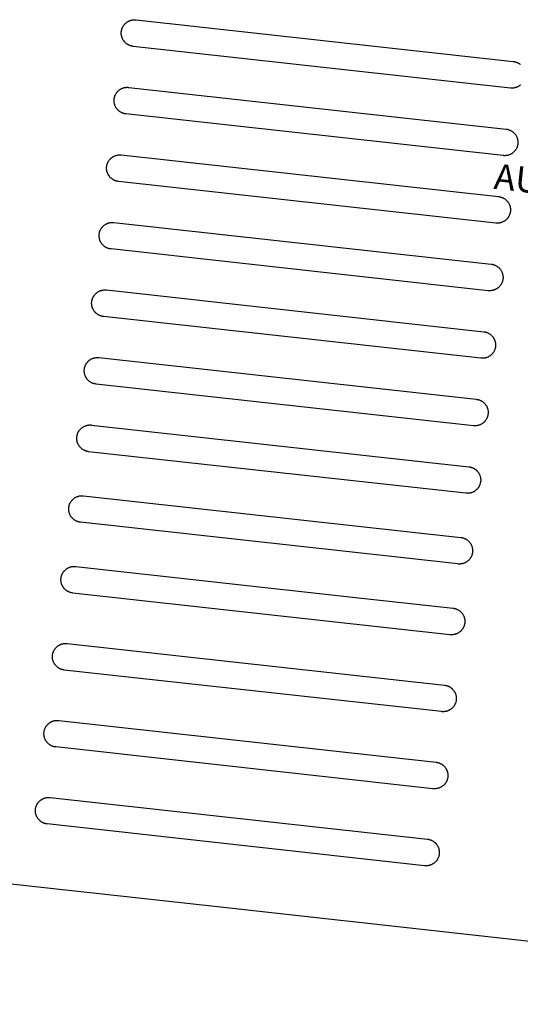
# Model space of a CAD drawing. Extents: x 267464 to 314289, y 6319626 to 6346381.
# Drawn here: x 272911 to 272950, y 6339391 to 6339468 of the extents above; entities that cross this region are included whole.
import ezdxf
from ezdxf.enums import TextEntityAlignment as Align

# ---------------------------------------------------------------- set-up
doc = ezdxf.new("R2010")
doc.units = 0
doc.header["$MEASUREMENT"] = 0
for name, color, linetype in [('DMAPAS_SOLERA_ABIERTA', 250, 'CONTINUOUS'), ('DMAPAS_SOLERA_CERRADA', 250, 'CONTINUOUS'), ('DMPS_SEGMENTO @ 1', 250, 'CONTINUOUS')]:
    doc.layers.add(name, color=color, linetype=linetype)
doc.styles.add('Annotative', font='txt')

msp = doc.modelspace()

# ---------------------------------------------------------------- linework, layer by layer
at = {"layer": 'DMAPAS_SOLERA_ABIERTA'}
msp.add_lwpolyline([(272856.91, 6339406.9), (272866.79, 6339405.28), (272876.71, 6339403.98), (272886.65, 6339402.87), (272906.53, 6339400.68), (272926.41, 6339398.48), (272946.29, 6339396.29), (272966.17, 6339394.09), (272976.1, 6339392.99), (272986.05, 6339391.99), (272996.04, 6339391.28), (273006.05, 6339390.88), (273016.1, 6339390.79), (273026.19, 6339391.01), (273036.31, 6339391.55), (273046.47, 6339392.41), (273056.66, 6339393.59), (273066.89, 6339395.11)], dxfattribs=at)
at = {"layer": 'DMAPAS_SOLERA_CERRADA'}
msp.add_lwpolyline([(272950.27, 6339463.17), (272950.24, 6339463.14), (272950.21, 6339463.12), (272950.18, 6339463.1), (272950.15, 6339463.08), (272950.11, 6339463.06), (272950.08, 6339463.04), (272950.05, 6339463.03), (272950.02, 6339463.01), (272949.98, 6339463), (272949.95, 6339462.98), (272949.91, 6339462.97), (272949.88, 6339462.96), (272949.84, 6339462.95), (272949.81, 6339462.94), (272949.77, 6339462.94), (272949.74, 6339462.93), (272949.7, 6339462.93), (272949.66, 6339462.93), (272949.63, 6339462.92), (272949.59, 6339462.92), (272949.55, 6339462.92), (272949.52, 6339462.93), (272949.48, 6339462.93), (272919.76, 6339466.21), (272919.72, 6339466.22), (272919.69, 6339466.22), (272919.65, 6339466.23), (272919.62, 6339466.24), (272919.58, 6339466.25), (272919.55, 6339466.26), (272919.51, 6339466.27), (272919.48, 6339466.28), (272919.44, 6339466.3), (272919.41, 6339466.32), (272919.38, 6339466.33), (272919.35, 6339466.35), (272919.31, 6339466.37), (272919.28, 6339466.39), (272919.25, 6339466.41), (272919.22, 6339466.43), (272919.2, 6339466.46), (272919.17, 6339466.48), (272919.14, 6339466.5), (272919.12, 6339466.53), (272919.09, 6339466.56), (272919.07, 6339466.59), (272919.04, 6339466.61), (272919.02, 6339466.64), (272919, 6339466.67), (272918.98, 6339466.7), (272918.96, 6339466.74), (272918.95, 6339466.77), (272918.93, 6339466.8), (272918.91, 6339466.83), (272918.9, 6339466.87), (272918.89, 6339466.9), (272918.88, 6339466.94), (272918.86, 6339466.97), (272918.86, 6339467.01), (272918.85, 6339467.04), (272918.84, 6339467.08), (272918.84, 6339467.12), (272918.83, 6339467.15), (272918.83, 6339467.19), (272918.83, 6339467.23), (272918.83, 6339467.26), (272918.83, 6339467.3), (272918.83, 6339467.34), (272918.83, 6339467.37), (272918.84, 6339467.41), (272918.84, 6339467.44), (272918.85, 6339467.48), (272918.86, 6339467.52), (272918.87, 6339467.55), (272918.88, 6339467.59), (272918.89, 6339467.62), (272918.9, 6339467.65), (272918.92, 6339467.69), (272918.93, 6339467.72), (272918.95, 6339467.75), (272918.97, 6339467.79), (272918.99, 6339467.82), (272919.01, 6339467.85), (272919.03, 6339467.88), (272919.05, 6339467.91), (272919.07, 6339467.94), (272919.1, 6339467.96), (272919.12, 6339467.99), (272919.15, 6339468.02), (272919.18, 6339468.04), (272919.2, 6339468.06), (272919.23, 6339468.09), (272919.26, 6339468.11), (272919.29, 6339468.13), (272919.32, 6339468.15), (272919.36, 6339468.17), (272919.39, 6339468.19), (272919.42, 6339468.2), (272919.45, 6339468.22), (272919.49, 6339468.23), (272919.52, 6339468.24), (272919.56, 6339468.26), (272919.59, 6339468.27), (272919.63, 6339468.28), (272919.66, 6339468.28), (272919.7, 6339468.29), (272919.73, 6339468.3), (272919.77, 6339468.3), (272919.81, 6339468.3), (272919.84, 6339468.31), (272919.88, 6339468.31), (272919.92, 6339468.31), (272919.95, 6339468.3), (272919.99, 6339468.3), (272949.71, 6339465.02), (272949.75, 6339465.01), (272949.78, 6339465.01), (272949.82, 6339465), (272949.85, 6339464.99), (272949.89, 6339464.98), (272949.92, 6339464.97), (272949.96, 6339464.96), (272949.99, 6339464.94), (272950.03, 6339464.93), (272950.06, 6339464.91), (272950.09, 6339464.9), (272950.12, 6339464.88), (272950.16, 6339464.86), (272950.16, 6339464.86), (272950.19, 6339464.84), (272950.22, 6339464.82), (272950.25, 6339464.8), (272950.27, 6339464.77)], dxfattribs=at)
for points in [[(272949.97, 6339459.11), (272949.99, 6339459.08), (272950, 6339459.04), (272950.01, 6339459.01), (272950.02, 6339458.97), (272950.04, 6339458.94), (272950.04, 6339458.9), (272950.05, 6339458.87), (272950.06, 6339458.83), (272950.07, 6339458.79), (272950.07, 6339458.76), (272950.07, 6339458.72), (272950.07, 6339458.68), (272950.07, 6339458.65), (272950.07, 6339458.61), (272950.07, 6339458.57), (272950.07, 6339458.54), (272950.06, 6339458.5), (272950.06, 6339458.47), (272950.05, 6339458.43), (272950.04, 6339458.39), (272950.03, 6339458.36), (272950.02, 6339458.32), (272950.01, 6339458.29), (272950, 6339458.25), (272949.98, 6339458.22), (272949.97, 6339458.19), (272949.95, 6339458.16), (272949.93, 6339458.12), (272949.91, 6339458.09), (272949.89, 6339458.06), (272949.87, 6339458.03), (272949.85, 6339458), (272949.83, 6339457.97), (272949.8, 6339457.95), (272949.78, 6339457.92), (272949.75, 6339457.89), (272949.72, 6339457.87), (272949.7, 6339457.85), (272949.67, 6339457.82), (272949.64, 6339457.8), (272949.61, 6339457.78), (272949.58, 6339457.76), (272949.54, 6339457.74), (272949.51, 6339457.72), (272949.48, 6339457.71), (272949.45, 6339457.69), (272949.41, 6339457.68), (272949.38, 6339457.66), (272949.34, 6339457.65), (272949.31, 6339457.64), (272949.27, 6339457.63), (272949.24, 6339457.63), (272949.2, 6339457.62), (272949.17, 6339457.61), (272949.13, 6339457.61), (272949.09, 6339457.61), (272949.06, 6339457.6), (272949.02, 6339457.6), (272948.98, 6339457.6), (272948.95, 6339457.61), (272948.91, 6339457.61), (272919.19, 6339460.89), (272919.15, 6339460.9), (272919.12, 6339460.9), (272919.08, 6339460.91), (272919.05, 6339460.92), (272919.01, 6339460.93), (272918.98, 6339460.94), (272918.94, 6339460.95), (272918.91, 6339460.97), (272918.87, 6339460.98), (272918.84, 6339461), (272918.81, 6339461.01), (272918.78, 6339461.03), (272918.74, 6339461.05), (272918.71, 6339461.07), (272918.68, 6339461.09), (272918.65, 6339461.11), (272918.63, 6339461.14), (272918.6, 6339461.16), (272918.57, 6339461.19), (272918.55, 6339461.21), (272918.52, 6339461.24), (272918.5, 6339461.27), (272918.47, 6339461.29), (272918.45, 6339461.32), (272918.43, 6339461.35), (272918.41, 6339461.39), (272918.39, 6339461.42), (272918.38, 6339461.45), (272918.36, 6339461.48), (272918.34, 6339461.51), (272918.33, 6339461.55), (272918.32, 6339461.58), (272918.31, 6339461.62), (272918.29, 6339461.65), (272918.29, 6339461.69), (272918.28, 6339461.72), (272918.27, 6339461.76), (272918.26, 6339461.8), (272918.26, 6339461.83), (272918.26, 6339461.87), (272918.26, 6339461.91), (272918.26, 6339461.94), (272918.26, 6339461.98), (272918.26, 6339462.02), (272918.26, 6339462.05), (272918.27, 6339462.09), (272918.27, 6339462.12), (272918.28, 6339462.16), (272918.29, 6339462.2), (272918.3, 6339462.23), (272918.31, 6339462.27), (272918.32, 6339462.3), (272918.33, 6339462.34), (272918.35, 6339462.37), (272918.36, 6339462.4), (272918.38, 6339462.43), (272918.4, 6339462.47), (272918.42, 6339462.5), (272918.44, 6339462.53), (272918.46, 6339462.56), (272918.48, 6339462.59), (272918.5, 6339462.62), (272918.53, 6339462.64), (272918.55, 6339462.67), (272918.58, 6339462.7), (272918.61, 6339462.72), (272918.63, 6339462.74), (272918.66, 6339462.77), (272918.69, 6339462.79), (272918.72, 6339462.81), (272918.75, 6339462.83), (272918.79, 6339462.85), (272918.82, 6339462.87), (272918.85, 6339462.88), (272918.88, 6339462.9), (272918.92, 6339462.91), (272918.95, 6339462.93), (272918.99, 6339462.94), (272919.02, 6339462.95), (272919.06, 6339462.96), (272919.09, 6339462.96), (272919.13, 6339462.97), (272919.16, 6339462.98), (272919.2, 6339462.98), (272919.24, 6339462.98), (272919.27, 6339462.99), (272919.31, 6339462.99), (272919.35, 6339462.99), (272919.38, 6339462.98), (272919.42, 6339462.98), (272949.14, 6339459.7), (272949.18, 6339459.69), (272949.21, 6339459.69), (272949.25, 6339459.68), (272949.28, 6339459.67), (272949.32, 6339459.66), (272949.35, 6339459.65), (272949.39, 6339459.64), (272949.42, 6339459.62), (272949.46, 6339459.61), (272949.49, 6339459.59), (272949.52, 6339459.58), (272949.55, 6339459.56), (272949.59, 6339459.54), (272949.62, 6339459.52), (272949.65, 6339459.5), (272949.68, 6339459.48), (272949.7, 6339459.45), (272949.73, 6339459.43), (272949.76, 6339459.4), (272949.78, 6339459.38), (272949.81, 6339459.35), (272949.83, 6339459.32), (272949.86, 6339459.3), (272949.88, 6339459.27), (272949.9, 6339459.24), (272949.92, 6339459.21), (272949.94, 6339459.17), (272949.95, 6339459.14), (272949.97, 6339459.11)], [(272918.83, 6339457.66), (272948.55, 6339454.38), (272948.59, 6339454.38), (272948.63, 6339454.37), (272948.66, 6339454.36), (272948.7, 6339454.35), (272948.73, 6339454.34), (272948.77, 6339454.33), (272948.8, 6339454.32), (272948.84, 6339454.31), (272948.87, 6339454.29), (272948.9, 6339454.28), (272948.94, 6339454.26), (272948.97, 6339454.24), (272949, 6339454.22), (272949.03, 6339454.2), (272949.06, 6339454.18), (272949.09, 6339454.16), (272949.12, 6339454.14), (272949.14, 6339454.11), (272949.17, 6339454.09), (272949.2, 6339454.06), (272949.22, 6339454.03), (272949.25, 6339454.01), (272949.27, 6339453.98), (272949.29, 6339453.95), (272949.31, 6339453.92), (272949.33, 6339453.89), (272949.35, 6339453.86), (272949.37, 6339453.82), (272949.38, 6339453.79), (272949.4, 6339453.76), (272949.41, 6339453.72), (272949.43, 6339453.69), (272949.44, 6339453.66), (272949.45, 6339453.62), (272949.46, 6339453.58), (272949.47, 6339453.55), (272949.47, 6339453.51), (272949.48, 6339453.48), (272949.48, 6339453.44), (272949.49, 6339453.4), (272949.49, 6339453.37), (272949.49, 6339453.33), (272949.49, 6339453.29), (272949.48, 6339453.26), (272949.48, 6339453.22), (272949.48, 6339453.18), (272949.47, 6339453.15), (272949.46, 6339453.11), (272949.45, 6339453.08), (272949.44, 6339453.04), (272949.43, 6339453.01), (272949.42, 6339452.97), (272949.41, 6339452.94), (272949.39, 6339452.9), (272949.38, 6339452.87), (272949.36, 6339452.84), (272949.34, 6339452.81), (272949.32, 6339452.77), (272949.3, 6339452.74), (272949.28, 6339452.71), (272949.26, 6339452.69), (272949.24, 6339452.66), (272949.21, 6339452.63), (272949.19, 6339452.6), (272949.16, 6339452.58), (272949.14, 6339452.55), (272949.11, 6339452.53), (272949.08, 6339452.51), (272949.05, 6339452.48), (272949.02, 6339452.46), (272948.99, 6339452.44), (272948.96, 6339452.42), (272948.93, 6339452.41), (272948.89, 6339452.39), (272948.86, 6339452.37), (272948.83, 6339452.36), (272948.79, 6339452.35), (272948.76, 6339452.34), (272948.72, 6339452.33), (272948.69, 6339452.32), (272948.65, 6339452.31), (272948.61, 6339452.3), (272948.58, 6339452.3), (272948.54, 6339452.29), (272948.5, 6339452.29), (272948.47, 6339452.29), (272948.43, 6339452.29), (272948.39, 6339452.29), (272948.36, 6339452.29), (272948.32, 6339452.29), (272918.6, 6339455.58), (272918.57, 6339455.58), (272918.53, 6339455.59), (272918.49, 6339455.59), (272918.46, 6339455.6), (272918.42, 6339455.61), (272918.39, 6339455.62), (272918.35, 6339455.63), (272918.32, 6339455.65), (272918.29, 6339455.66), (272918.25, 6339455.68), (272918.22, 6339455.69), (272918.19, 6339455.71), (272918.16, 6339455.73), (272918.13, 6339455.75), (272918.1, 6339455.77), (272918.07, 6339455.8), (272918.04, 6339455.82), (272918.01, 6339455.84), (272917.98, 6339455.87), (272917.96, 6339455.89), (272917.93, 6339455.92), (272917.91, 6339455.95), (272917.89, 6339455.98), (272917.87, 6339456.01), (272917.84, 6339456.04), (272917.82, 6339456.07), (272917.81, 6339456.1), (272917.79, 6339456.13), (272917.77, 6339456.16), (272917.76, 6339456.2), (272917.74, 6339456.23), (272917.73, 6339456.27), (272917.72, 6339456.3), (272917.71, 6339456.34), (272917.7, 6339456.37), (272917.69, 6339456.41), (272917.68, 6339456.44), (272917.68, 6339456.48), (272917.67, 6339456.52), (272917.67, 6339456.55), (272917.67, 6339456.59), (272917.67, 6339456.62), (272917.67, 6339456.66), (272917.67, 6339456.7), (272917.67, 6339456.73), (272917.68, 6339456.77), (272917.68, 6339456.81), (272917.69, 6339456.84), (272917.7, 6339456.88), (272917.71, 6339456.91), (272917.72, 6339456.95), (272917.73, 6339456.98), (272917.75, 6339457.02), (272917.76, 6339457.05), (272917.78, 6339457.08), (272917.79, 6339457.12), (272917.81, 6339457.15), (272917.83, 6339457.18), (272917.85, 6339457.21), (272917.87, 6339457.24), (272917.89, 6339457.27), (272917.92, 6339457.3), (272917.94, 6339457.33), (272917.97, 6339457.35), (272917.99, 6339457.38), (272918.02, 6339457.4), (272918.05, 6339457.43), (272918.08, 6339457.45), (272918.11, 6339457.47), (272918.14, 6339457.49), (272918.17, 6339457.51), (272918.2, 6339457.53), (272918.23, 6339457.55), (272918.26, 6339457.57), (272918.3, 6339457.58), (272918.33, 6339457.59), (272918.36, 6339457.61), (272918.4, 6339457.62), (272918.43, 6339457.63), (272918.47, 6339457.64), (272918.51, 6339457.65), (272918.54, 6339457.65), (272918.58, 6339457.66), (272918.61, 6339457.66), (272918.65, 6339457.67), (272918.69, 6339457.67), (272918.72, 6339457.67), (272918.76, 6339457.67), (272918.8, 6339457.67), (272918.83, 6339457.66)], [(272948.14, 6339449.03), (272948.18, 6339449.01), (272948.21, 6339449), (272948.25, 6339448.99), (272948.28, 6339448.98), (272948.31, 6339448.96), (272948.35, 6339448.94), (272948.38, 6339448.92), (272948.41, 6339448.91), (272948.44, 6339448.89), (272948.47, 6339448.86), (272948.5, 6339448.84), (272948.53, 6339448.82), (272948.56, 6339448.79), (272948.58, 6339448.77), (272948.61, 6339448.74), (272948.63, 6339448.72), (272948.66, 6339448.69), (272948.68, 6339448.66), (272948.7, 6339448.63), (272948.72, 6339448.6), (272948.74, 6339448.57), (272948.76, 6339448.54), (272948.78, 6339448.51), (272948.8, 6339448.47), (272948.81, 6339448.44), (272948.83, 6339448.41), (272948.84, 6339448.37), (272948.85, 6339448.34), (272948.86, 6339448.3), (272948.87, 6339448.27), (272948.88, 6339448.23), (272948.88, 6339448.19), (272948.89, 6339448.16), (272948.89, 6339448.12), (272948.9, 6339448.09), (272948.9, 6339448.05), (272948.9, 6339448.01), (272948.9, 6339447.98), (272948.9, 6339447.94), (272948.89, 6339447.9), (272948.89, 6339447.87), (272948.88, 6339447.83), (272948.88, 6339447.79), (272948.87, 6339447.76), (272948.86, 6339447.72), (272948.85, 6339447.69), (272948.83, 6339447.65), (272948.82, 6339447.62), (272948.81, 6339447.59), (272948.79, 6339447.55), (272948.77, 6339447.52), (272948.76, 6339447.49), (272948.74, 6339447.46), (272948.72, 6339447.43), (272948.7, 6339447.4), (272948.67, 6339447.37), (272948.65, 6339447.34), (272948.63, 6339447.31), (272948.6, 6339447.28), (272948.58, 6339447.26), (272948.55, 6339447.23), (272948.52, 6339447.21), (272948.49, 6339447.19), (272948.46, 6339447.17), (272948.43, 6339447.14), (272948.4, 6339447.12), (272948.37, 6339447.11), (272948.34, 6339447.09), (272948.3, 6339447.07), (272948.27, 6339447.06), (272948.24, 6339447.04), (272948.2, 6339447.03), (272948.17, 6339447.02), (272948.13, 6339447.01), (272948.1, 6339447), (272948.06, 6339446.99), (272948.03, 6339446.98), (272947.99, 6339446.98), (272947.95, 6339446.97), (272947.92, 6339446.97), (272947.88, 6339446.97), (272947.84, 6339446.97), (272947.81, 6339446.97), (272947.77, 6339446.97), (272947.73, 6339446.97), (272918.02, 6339450.26), (272917.98, 6339450.26), (272917.94, 6339450.27), (272917.91, 6339450.28), (272917.87, 6339450.28), (272917.84, 6339450.29), (272917.8, 6339450.3), (272917.77, 6339450.32), (272917.73, 6339450.33), (272917.7, 6339450.34), (272917.67, 6339450.36), (272917.63, 6339450.38), (272917.6, 6339450.39), (272917.57, 6339450.41), (272917.54, 6339450.43), (272917.51, 6339450.46), (272917.48, 6339450.48), (272917.45, 6339450.5), (272917.42, 6339450.52), (272917.4, 6339450.55), (272917.37, 6339450.58), (272917.35, 6339450.6), (272917.32, 6339450.63), (272917.3, 6339450.66), (272917.28, 6339450.69), (272917.26, 6339450.72), (272917.24, 6339450.75), (272917.22, 6339450.78), (272917.2, 6339450.81), (272917.18, 6339450.85), (272917.17, 6339450.88), (272917.15, 6339450.91), (272917.14, 6339450.95), (272917.13, 6339450.98), (272917.12, 6339451.02), (272917.11, 6339451.05), (272917.1, 6339451.09), (272917.1, 6339451.12), (272917.09, 6339451.16), (272917.09, 6339451.2), (272917.08, 6339451.23), (272917.08, 6339451.27), (272917.08, 6339451.31), (272917.08, 6339451.34), (272917.08, 6339451.38), (272917.09, 6339451.42), (272917.09, 6339451.45), (272917.1, 6339451.49), (272917.1, 6339451.53), (272917.11, 6339451.56), (272917.12, 6339451.6), (272917.13, 6339451.63), (272917.15, 6339451.67), (272917.16, 6339451.7), (272917.17, 6339451.73), (272917.19, 6339451.77), (272917.21, 6339451.8), (272917.22, 6339451.83), (272917.24, 6339451.86), (272917.26, 6339451.89), (272917.28, 6339451.92), (272917.31, 6339451.95), (272917.33, 6339451.98), (272917.35, 6339452.01), (272917.38, 6339452.03), (272917.41, 6339452.06), (272917.43, 6339452.09), (272917.46, 6339452.11), (272917.49, 6339452.13), (272917.52, 6339452.15), (272917.55, 6339452.17), (272917.58, 6339452.19), (272917.61, 6339452.21), (272917.64, 6339452.23), (272917.68, 6339452.25), (272917.71, 6339452.26), (272917.74, 6339452.28), (272917.78, 6339452.29), (272917.81, 6339452.3), (272917.85, 6339452.31), (272917.88, 6339452.32), (272917.92, 6339452.33), (272917.95, 6339452.34), (272917.99, 6339452.34), (272918.03, 6339452.35), (272918.06, 6339452.35), (272918.1, 6339452.35), (272918.14, 6339452.35), (272918.17, 6339452.35), (272918.21, 6339452.35), (272918.25, 6339452.35), (272947.97, 6339449.06), (272948, 6339449.06), (272948.04, 6339449.05), (272948.07, 6339449.04), (272948.11, 6339449.04), (272948.14, 6339449.03)], [(272917.66, 6339447.03), (272947.38, 6339443.74), (272947.41, 6339443.74), (272947.45, 6339443.73), (272947.49, 6339443.73), (272947.52, 6339443.72), (272947.56, 6339443.71), (272947.59, 6339443.7), (272947.63, 6339443.69), (272947.66, 6339443.67), (272947.7, 6339443.66), (272947.73, 6339443.64), (272947.76, 6339443.62), (272947.79, 6339443.61), (272947.82, 6339443.59), (272947.85, 6339443.57), (272947.88, 6339443.55), (272947.91, 6339443.52), (272947.94, 6339443.5), (272947.97, 6339443.48), (272948, 6339443.45), (272948.02, 6339443.43), (272948.05, 6339443.4), (272948.07, 6339443.37), (272948.09, 6339443.34), (272948.12, 6339443.31), (272948.14, 6339443.28), (272948.16, 6339443.25), (272948.18, 6339443.22), (272948.19, 6339443.19), (272948.21, 6339443.16), (272948.22, 6339443.12), (272948.24, 6339443.09), (272948.25, 6339443.05), (272948.26, 6339443.02), (272948.27, 6339442.98), (272948.28, 6339442.95), (272948.29, 6339442.91), (272948.3, 6339442.88), (272948.3, 6339442.84), (272948.31, 6339442.8), (272948.31, 6339442.77), (272948.31, 6339442.73), (272948.31, 6339442.69), (272948.31, 6339442.66), (272948.31, 6339442.62), (272948.31, 6339442.59), (272948.3, 6339442.55), (272948.3, 6339442.51), (272948.29, 6339442.48), (272948.28, 6339442.44), (272948.27, 6339442.41), (272948.26, 6339442.37), (272948.25, 6339442.34), (272948.23, 6339442.3), (272948.22, 6339442.27), (272948.2, 6339442.24), (272948.19, 6339442.2), (272948.17, 6339442.17), (272948.15, 6339442.14), (272948.13, 6339442.11), (272948.11, 6339442.08), (272948.09, 6339442.05), (272948.06, 6339442.02), (272948.04, 6339441.99), (272948.01, 6339441.97), (272947.99, 6339441.94), (272947.96, 6339441.92), (272947.93, 6339441.89), (272947.91, 6339441.87), (272947.88, 6339441.85), (272947.85, 6339441.83), (272947.81, 6339441.81), (272947.78, 6339441.79), (272947.75, 6339441.77), (272947.72, 6339441.75), (272947.69, 6339441.74), (272947.65, 6339441.72), (272947.62, 6339441.71), (272947.58, 6339441.7), (272947.55, 6339441.69), (272947.51, 6339441.68), (272947.48, 6339441.67), (272947.44, 6339441.67), (272947.4, 6339441.66), (272947.37, 6339441.66), (272947.33, 6339441.65), (272947.29, 6339441.65), (272947.26, 6339441.65), (272947.22, 6339441.65), (272947.18, 6339441.65), (272947.15, 6339441.66), (272917.43, 6339444.94), (272917.39, 6339444.94), (272917.36, 6339444.95), (272917.32, 6339444.96), (272917.28, 6339444.97), (272917.25, 6339444.98), (272917.21, 6339444.99), (272917.18, 6339445), (272917.15, 6339445.01), (272917.11, 6339445.03), (272917.08, 6339445.04), (272917.05, 6339445.06), (272917.01, 6339445.08), (272916.98, 6339445.1), (272916.95, 6339445.12), (272916.92, 6339445.14), (272916.89, 6339445.16), (272916.86, 6339445.18), (272916.84, 6339445.21), (272916.81, 6339445.23), (272916.78, 6339445.26), (272916.76, 6339445.29), (272916.74, 6339445.31), (272916.71, 6339445.34), (272916.69, 6339445.37), (272916.67, 6339445.4), (272916.65, 6339445.43), (272916.63, 6339445.46), (272916.61, 6339445.5), (272916.6, 6339445.53), (272916.58, 6339445.56), (272916.57, 6339445.6), (272916.56, 6339445.63), (272916.54, 6339445.66), (272916.53, 6339445.7), (272916.52, 6339445.74), (272916.52, 6339445.77), (272916.51, 6339445.81), (272916.5, 6339445.84), (272916.5, 6339445.88), (272916.5, 6339445.92), (272916.49, 6339445.95), (272916.49, 6339445.99), (272916.49, 6339446.03), (272916.5, 6339446.06), (272916.5, 6339446.1), (272916.5, 6339446.14), (272916.51, 6339446.17), (272916.52, 6339446.21), (272916.53, 6339446.24), (272916.54, 6339446.28), (272916.55, 6339446.31), (272916.56, 6339446.35), (272916.57, 6339446.38), (272916.59, 6339446.42), (272916.6, 6339446.45), (272916.62, 6339446.48), (272916.64, 6339446.51), (272916.66, 6339446.54), (272916.68, 6339446.58), (272916.7, 6339446.61), (272916.72, 6339446.63), (272916.74, 6339446.66), (272916.77, 6339446.69), (272916.79, 6339446.72), (272916.82, 6339446.74), (272916.85, 6339446.77), (272916.87, 6339446.79), (272916.9, 6339446.81), (272916.93, 6339446.84), (272916.96, 6339446.86), (272916.99, 6339446.88), (272917.02, 6339446.9), (272917.06, 6339446.91), (272917.09, 6339446.93), (272917.12, 6339446.95), (272917.16, 6339446.96), (272917.19, 6339446.97), (272917.22, 6339446.98), (272917.26, 6339446.99), (272917.3, 6339447), (272917.33, 6339447.01), (272917.37, 6339447.02), (272917.4, 6339447.02), (272917.44, 6339447.03), (272917.48, 6339447.03), (272917.51, 6339447.03), (272917.55, 6339447.03), (272917.59, 6339447.03), (272917.62, 6339447.03), (272917.66, 6339447.03)], [(272917.07, 6339441.71), (272946.79, 6339438.43), (272946.83, 6339438.42), (272946.86, 6339438.42), (272946.9, 6339438.41), (272946.94, 6339438.4), (272946.97, 6339438.39), (272947.01, 6339438.38), (272947.04, 6339438.37), (272947.07, 6339438.35), (272947.11, 6339438.34), (272947.14, 6339438.32), (272947.17, 6339438.31), (272947.21, 6339438.29), (272947.24, 6339438.27), (272947.27, 6339438.25), (272947.3, 6339438.23), (272947.33, 6339438.21), (272947.35, 6339438.18), (272947.38, 6339438.16), (272947.41, 6339438.13), (272947.43, 6339438.11), (272947.46, 6339438.08), (272947.48, 6339438.05), (272947.51, 6339438.02), (272947.53, 6339438), (272947.55, 6339437.97), (272947.57, 6339437.93), (272947.59, 6339437.9), (272947.61, 6339437.87), (272947.62, 6339437.84), (272947.64, 6339437.8), (272947.65, 6339437.77), (272947.66, 6339437.74), (272947.68, 6339437.7), (272947.69, 6339437.67), (272947.7, 6339437.63), (272947.7, 6339437.6), (272947.71, 6339437.56), (272947.72, 6339437.52), (272947.72, 6339437.49), (272947.72, 6339437.45), (272947.73, 6339437.41), (272947.73, 6339437.38), (272947.72, 6339437.34), (272947.72, 6339437.3), (272947.72, 6339437.27), (272947.71, 6339437.23), (272947.71, 6339437.19), (272947.7, 6339437.16), (272947.69, 6339437.12), (272947.68, 6339437.09), (272947.67, 6339437.05), (272947.66, 6339437.02), (272947.65, 6339436.98), (272947.63, 6339436.95), (272947.62, 6339436.92), (272947.6, 6339436.88), (272947.58, 6339436.85), (272947.56, 6339436.82), (272947.54, 6339436.79), (272947.52, 6339436.76), (272947.5, 6339436.73), (272947.48, 6339436.7), (272947.45, 6339436.68), (272947.43, 6339436.65), (272947.4, 6339436.62), (272947.37, 6339436.6), (272947.35, 6339436.57), (272947.32, 6339436.55), (272947.29, 6339436.53), (272947.26, 6339436.51), (272947.23, 6339436.49), (272947.2, 6339436.47), (272947.16, 6339436.45), (272947.13, 6339436.44), (272947.1, 6339436.42), (272947.06, 6339436.41), (272947.03, 6339436.39), (272946.99, 6339436.38), (272946.96, 6339436.37), (272946.92, 6339436.36), (272946.89, 6339436.35), (272946.85, 6339436.35), (272946.82, 6339436.34), (272946.78, 6339436.34), (272946.74, 6339436.33), (272946.71, 6339436.33), (272946.67, 6339436.33), (272946.63, 6339436.33), (272946.6, 6339436.34), (272946.56, 6339436.34), (272916.84, 6339439.62), (272916.8, 6339439.63), (272916.77, 6339439.63), (272916.73, 6339439.64), (272916.7, 6339439.65), (272916.66, 6339439.66), (272916.63, 6339439.67), (272916.59, 6339439.68), (272916.56, 6339439.69), (272916.52, 6339439.71), (272916.49, 6339439.72), (272916.46, 6339439.74), (272916.43, 6339439.76), (272916.4, 6339439.78), (272916.36, 6339439.8), (272916.33, 6339439.82), (272916.31, 6339439.84), (272916.28, 6339439.87), (272916.25, 6339439.89), (272916.22, 6339439.91), (272916.2, 6339439.94), (272916.17, 6339439.97), (272916.15, 6339440), (272916.13, 6339440.02), (272916.1, 6339440.05), (272916.08, 6339440.08), (272916.06, 6339440.11), (272916.04, 6339440.15), (272916.03, 6339440.18), (272916.01, 6339440.21), (272915.99, 6339440.24), (272915.98, 6339440.28), (272915.97, 6339440.31), (272915.96, 6339440.35), (272915.95, 6339440.38), (272915.94, 6339440.42), (272915.93, 6339440.45), (272915.92, 6339440.49), (272915.92, 6339440.53), (272915.91, 6339440.56), (272915.91, 6339440.6), (272915.91, 6339440.63), (272915.91, 6339440.67), (272915.91, 6339440.71), (272915.91, 6339440.74), (272915.91, 6339440.78), (272915.92, 6339440.82), (272915.92, 6339440.85), (272915.93, 6339440.89), (272915.94, 6339440.93), (272915.95, 6339440.96), (272915.96, 6339441), (272915.97, 6339441.03), (272915.98, 6339441.06), (272916, 6339441.1), (272916.02, 6339441.13), (272916.03, 6339441.16), (272916.05, 6339441.2), (272916.07, 6339441.23), (272916.09, 6339441.26), (272916.11, 6339441.29), (272916.13, 6339441.32), (272916.16, 6339441.35), (272916.18, 6339441.37), (272916.2, 6339441.4), (272916.23, 6339441.43), (272916.26, 6339441.45), (272916.29, 6339441.47), (272916.31, 6339441.5), (272916.34, 6339441.52), (272916.37, 6339441.54), (272916.4, 6339441.56), (272916.44, 6339441.58), (272916.47, 6339441.6), (272916.5, 6339441.61), (272916.53, 6339441.63), (272916.57, 6339441.64), (272916.6, 6339441.65), (272916.64, 6339441.67), (272916.67, 6339441.68), (272916.71, 6339441.69), (272916.74, 6339441.69), (272916.78, 6339441.7), (272916.82, 6339441.71), (272916.85, 6339441.71), (272916.89, 6339441.71), (272916.93, 6339441.72), (272916.96, 6339441.72), (272917, 6339441.72), (272917.04, 6339441.71), (272917.07, 6339441.71)], [(272916.41, 6339436.4), (272916.45, 6339436.4), (272916.48, 6339436.39), (272946.2, 6339433.11), (272946.24, 6339433.1), (272946.28, 6339433.1), (272946.31, 6339433.09), (272946.35, 6339433.08), (272946.38, 6339433.07), (272946.42, 6339433.06), (272946.45, 6339433.05), (272946.49, 6339433.04), (272946.52, 6339433.02), (272946.55, 6339433.01), (272946.59, 6339432.99), (272946.62, 6339432.97), (272946.65, 6339432.95), (272946.68, 6339432.93), (272946.71, 6339432.91), (272946.74, 6339432.89), (272946.77, 6339432.87), (272946.79, 6339432.84), (272946.82, 6339432.82), (272946.85, 6339432.79), (272946.87, 6339432.76), (272946.9, 6339432.74), (272946.92, 6339432.71), (272946.94, 6339432.68), (272946.96, 6339432.65), (272946.98, 6339432.62), (272947, 6339432.59), (272947.02, 6339432.55), (272947.03, 6339432.52), (272947.05, 6339432.49), (272947.06, 6339432.45), (272947.08, 6339432.42), (272947.09, 6339432.38), (272947.1, 6339432.35), (272947.11, 6339432.31), (272947.12, 6339432.28), (272947.12, 6339432.24), (272947.13, 6339432.21), (272947.13, 6339432.17), (272947.14, 6339432.13), (272947.14, 6339432.1), (272947.14, 6339432.06), (272947.14, 6339432.02), (272947.14, 6339431.99), (272947.13, 6339431.95), (272947.13, 6339431.91), (272947.12, 6339431.88), (272947.11, 6339431.84), (272947.11, 6339431.81), (272947.1, 6339431.77), (272947.08, 6339431.74), (272947.07, 6339431.7), (272947.06, 6339431.67), (272947.04, 6339431.63), (272947.03, 6339431.6), (272947.01, 6339431.57), (272946.99, 6339431.54), (272946.98, 6339431.5), (272946.96, 6339431.47), (272946.93, 6339431.44), (272946.91, 6339431.41), (272946.89, 6339431.39), (272946.86, 6339431.36), (272946.84, 6339431.33), (272946.81, 6339431.31), (272946.79, 6339431.28), (272946.76, 6339431.26), (272946.73, 6339431.23), (272946.7, 6339431.21), (272946.67, 6339431.19), (272946.64, 6339431.17), (272946.61, 6339431.15), (272946.58, 6339431.14), (272946.54, 6339431.12), (272946.51, 6339431.1), (272946.48, 6339431.09), (272946.44, 6339431.08), (272946.41, 6339431.06), (272946.37, 6339431.05), (272946.34, 6339431.04), (272946.3, 6339431.04), (272946.26, 6339431.03), (272946.23, 6339431.02), (272946.19, 6339431.02), (272946.16, 6339431.02), (272946.12, 6339431.02), (272946.08, 6339431.02), (272946.05, 6339431.02), (272946.01, 6339431.02), (272945.97, 6339431.02), (272916.25, 6339434.3), (272916.22, 6339434.31), (272916.18, 6339434.32), (272916.15, 6339434.32), (272916.11, 6339434.33), (272916.07, 6339434.34), (272916.04, 6339434.35), (272916, 6339434.36), (272915.97, 6339434.38), (272915.94, 6339434.39), (272915.9, 6339434.41), (272915.87, 6339434.42), (272915.84, 6339434.44), (272915.81, 6339434.46), (272915.78, 6339434.48), (272915.75, 6339434.5), (272915.72, 6339434.52), (272915.69, 6339434.55), (272915.66, 6339434.57), (272915.64, 6339434.6), (272915.61, 6339434.62), (272915.58, 6339434.65), (272915.56, 6339434.68), (272915.54, 6339434.71), (272915.52, 6339434.74), (272915.5, 6339434.77), (272915.48, 6339434.8), (272915.46, 6339434.83), (272915.44, 6339434.86), (272915.42, 6339434.89), (272915.41, 6339434.93), (272915.39, 6339434.96), (272915.38, 6339434.99), (272915.37, 6339435.03), (272915.36, 6339435.06), (272915.35, 6339435.1), (272915.34, 6339435.14), (272915.33, 6339435.17), (272915.33, 6339435.21), (272915.32, 6339435.24), (272915.32, 6339435.28), (272915.32, 6339435.32), (272915.32, 6339435.35), (272915.32, 6339435.39), (272915.32, 6339435.43), (272915.33, 6339435.46), (272915.33, 6339435.5), (272915.34, 6339435.54), (272915.34, 6339435.57), (272915.35, 6339435.61), (272915.36, 6339435.64), (272915.37, 6339435.68), (272915.38, 6339435.71), (272915.4, 6339435.75), (272915.41, 6339435.78), (272915.43, 6339435.81), (272915.44, 6339435.85), (272915.46, 6339435.88), (272915.48, 6339435.91), (272915.5, 6339435.94), (272915.52, 6339435.97), (272915.54, 6339436), (272915.57, 6339436.03), (272915.59, 6339436.06), (272915.62, 6339436.08), (272915.64, 6339436.11), (272915.67, 6339436.13), (272915.7, 6339436.16), (272915.73, 6339436.18), (272915.76, 6339436.2), (272915.79, 6339436.22), (272915.82, 6339436.24), (272915.85, 6339436.26), (272915.88, 6339436.28), (272915.91, 6339436.29), (272915.95, 6339436.31), (272915.98, 6339436.32), (272916.01, 6339436.34), (272916.05, 6339436.35), (272916.08, 6339436.36), (272916.12, 6339436.37), (272916.16, 6339436.38), (272916.19, 6339436.38), (272916.23, 6339436.39), (272916.26, 6339436.39), (272916.3, 6339436.4), (272916.34, 6339436.4), (272916.37, 6339436.4), (272916.41, 6339436.4)], [(272915.85, 6339430.83), (272945.57, 6339427.54), (272945.61, 6339427.54), (272945.64, 6339427.53), (272945.68, 6339427.53), (272945.71, 6339427.52), (272945.75, 6339427.51), (272945.79, 6339427.5), (272945.82, 6339427.49), (272945.85, 6339427.47), (272945.89, 6339427.46), (272945.92, 6339427.44), (272945.95, 6339427.43), (272945.99, 6339427.41), (272946.02, 6339427.39), (272946.05, 6339427.37), (272946.08, 6339427.35), (272946.11, 6339427.32), (272946.13, 6339427.3), (272946.16, 6339427.28), (272946.19, 6339427.25), (272946.21, 6339427.23), (272946.24, 6339427.2), (272946.26, 6339427.17), (272946.29, 6339427.14), (272946.31, 6339427.11), (272946.33, 6339427.08), (272946.35, 6339427.05), (272946.37, 6339427.02), (272946.39, 6339426.99), (272946.4, 6339426.96), (272946.42, 6339426.92), (272946.43, 6339426.89), (272946.44, 6339426.85), (272946.46, 6339426.82), (272946.47, 6339426.78), (272946.48, 6339426.75), (272946.48, 6339426.71), (272946.49, 6339426.68), (272946.5, 6339426.64), (272946.5, 6339426.61), (272946.5, 6339426.57), (272946.51, 6339426.53), (272946.51, 6339426.5), (272946.5, 6339426.46), (272946.5, 6339426.42), (272946.5, 6339426.39), (272946.49, 6339426.35), (272946.49, 6339426.31), (272946.48, 6339426.28), (272946.47, 6339426.24), (272946.46, 6339426.21), (272946.45, 6339426.17), (272946.44, 6339426.14), (272946.43, 6339426.1), (272946.41, 6339426.07), (272946.4, 6339426.04), (272946.38, 6339426), (272946.36, 6339425.97), (272946.34, 6339425.94), (272946.32, 6339425.91), (272946.3, 6339425.88), (272946.28, 6339425.85), (272946.26, 6339425.82), (272946.23, 6339425.79), (272946.21, 6339425.77), (272946.18, 6339425.74), (272946.15, 6339425.72), (272946.13, 6339425.69), (272946.1, 6339425.67), (272946.07, 6339425.65), (272946.04, 6339425.63), (272946.01, 6339425.61), (272945.98, 6339425.59), (272945.94, 6339425.57), (272945.91, 6339425.55), (272945.88, 6339425.54), (272945.84, 6339425.53), (272945.81, 6339425.51), (272945.77, 6339425.5), (272945.74, 6339425.49), (272945.7, 6339425.48), (272945.67, 6339425.47), (272945.63, 6339425.47), (272945.6, 6339425.46), (272945.56, 6339425.46), (272945.52, 6339425.45), (272945.49, 6339425.45), (272945.45, 6339425.45), (272945.41, 6339425.45), (272945.38, 6339425.45), (272945.34, 6339425.46), (272915.62, 6339428.74), (272915.58, 6339428.75), (272915.55, 6339428.75), (272915.51, 6339428.76), (272915.48, 6339428.77), (272915.44, 6339428.78), (272915.41, 6339428.79), (272915.37, 6339428.8), (272915.34, 6339428.81), (272915.3, 6339428.83), (272915.27, 6339428.84), (272915.24, 6339428.86), (272915.21, 6339428.88), (272915.18, 6339428.9), (272915.14, 6339428.92), (272915.11, 6339428.94), (272915.09, 6339428.96), (272915.06, 6339428.98), (272915.03, 6339429.01), (272915, 6339429.03), (272914.98, 6339429.06), (272914.95, 6339429.09), (272914.93, 6339429.11), (272914.91, 6339429.14), (272914.88, 6339429.17), (272914.86, 6339429.2), (272914.84, 6339429.23), (272914.82, 6339429.26), (272914.81, 6339429.3), (272914.79, 6339429.33), (272914.77, 6339429.36), (272914.76, 6339429.4), (272914.75, 6339429.43), (272914.74, 6339429.47), (272914.73, 6339429.5), (272914.72, 6339429.54), (272914.71, 6339429.57), (272914.7, 6339429.61), (272914.7, 6339429.64), (272914.69, 6339429.68), (272914.69, 6339429.72), (272914.69, 6339429.75), (272914.69, 6339429.79), (272914.69, 6339429.83), (272914.69, 6339429.86), (272914.69, 6339429.9), (272914.7, 6339429.94), (272914.7, 6339429.97), (272914.71, 6339430.01), (272914.72, 6339430.04), (272914.73, 6339430.08), (272914.74, 6339430.11), (272914.75, 6339430.15), (272914.76, 6339430.18), (272914.78, 6339430.22), (272914.8, 6339430.25), (272914.81, 6339430.28), (272914.83, 6339430.31), (272914.85, 6339430.35), (272914.87, 6339430.38), (272914.89, 6339430.41), (272914.91, 6339430.44), (272914.94, 6339430.46), (272914.96, 6339430.49), (272914.98, 6339430.52), (272915.01, 6339430.54), (272915.04, 6339430.57), (272915.07, 6339430.59), (272915.09, 6339430.62), (272915.12, 6339430.64), (272915.15, 6339430.66), (272915.18, 6339430.68), (272915.22, 6339430.7), (272915.25, 6339430.71), (272915.28, 6339430.73), (272915.31, 6339430.75), (272915.35, 6339430.76), (272915.38, 6339430.77), (272915.42, 6339430.78), (272915.45, 6339430.8), (272915.49, 6339430.8), (272915.52, 6339430.81), (272915.56, 6339430.82), (272915.6, 6339430.82), (272915.63, 6339430.83), (272915.67, 6339430.83), (272915.71, 6339430.83), (272915.74, 6339430.83), (272915.78, 6339430.83), (272915.82, 6339430.83), (272915.85, 6339430.83)], [(272937.05, 6339422.85), (272944.96, 6339421.98), (272944.99, 6339421.97), (272945.03, 6339421.97), (272945.06, 6339421.96), (272945.1, 6339421.95), (272945.14, 6339421.94), (272945.17, 6339421.93), (272945.2, 6339421.92), (272945.24, 6339421.91), (272945.27, 6339421.89), (272945.31, 6339421.88), (272945.34, 6339421.86), (272945.37, 6339421.84), (272945.4, 6339421.82), (272945.43, 6339421.8), (272945.46, 6339421.78), (272945.49, 6339421.76), (272945.52, 6339421.74), (272945.55, 6339421.71), (272945.57, 6339421.69), (272945.6, 6339421.66), (272945.62, 6339421.63), (272945.65, 6339421.61), (272945.67, 6339421.58), (272945.69, 6339421.55), (272945.71, 6339421.52), (272945.73, 6339421.49), (272945.75, 6339421.45), (272945.77, 6339421.42), (272945.79, 6339421.39), (272945.8, 6339421.36), (272945.82, 6339421.32), (272945.83, 6339421.29), (272945.84, 6339421.25), (272945.85, 6339421.22), (272945.86, 6339421.18), (272945.87, 6339421.15), (272945.88, 6339421.11), (272945.88, 6339421.08), (272945.89, 6339421.04), (272945.89, 6339421), (272945.89, 6339420.97), (272945.89, 6339420.93), (272945.89, 6339420.89), (272945.89, 6339420.86), (272945.88, 6339420.82), (272945.88, 6339420.78), (272945.87, 6339420.75), (272945.87, 6339420.71), (272945.86, 6339420.68), (272945.85, 6339420.64), (272945.84, 6339420.61), (272945.83, 6339420.57), (272945.81, 6339420.54), (272945.8, 6339420.5), (272945.78, 6339420.47), (272945.77, 6339420.44), (272945.75, 6339420.4), (272945.73, 6339420.37), (272945.71, 6339420.34), (272945.69, 6339420.31), (272945.66, 6339420.28), (272945.64, 6339420.26), (272945.62, 6339420.23), (272945.59, 6339420.2), (272945.57, 6339420.18), (272945.54, 6339420.15), (272945.51, 6339420.13), (272945.48, 6339420.1), (272945.45, 6339420.08), (272945.42, 6339420.06), (272945.39, 6339420.04), (272945.36, 6339420.02), (272945.33, 6339420.01), (272945.3, 6339419.99), (272945.26, 6339419.97), (272945.23, 6339419.96), (272945.19, 6339419.95), (272945.16, 6339419.93), (272945.12, 6339419.92), (272945.09, 6339419.91), (272945.05, 6339419.91), (272945.02, 6339419.9), (272944.98, 6339419.89), (272944.94, 6339419.89), (272944.91, 6339419.89), (272944.87, 6339419.89), (272944.83, 6339419.88), (272944.8, 6339419.89), (272944.76, 6339419.89), (272944.72, 6339419.89), (272915.01, 6339423.17), (272914.97, 6339423.18), (272914.93, 6339423.19), (272914.9, 6339423.19), (272914.86, 6339423.2), (272914.83, 6339423.21), (272914.79, 6339423.22), (272914.76, 6339423.23), (272914.72, 6339423.25), (272914.69, 6339423.26), (272914.66, 6339423.28), (272914.62, 6339423.29), (272914.59, 6339423.31), (272914.56, 6339423.33), (272914.53, 6339423.35), (272914.5, 6339423.37), (272914.47, 6339423.39), (272914.44, 6339423.42), (272914.41, 6339423.44), (272914.39, 6339423.47), (272914.36, 6339423.49), (272914.34, 6339423.52), (272914.31, 6339423.55), (272914.29, 6339423.58), (272914.27, 6339423.61), (272914.25, 6339423.64), (272914.23, 6339423.67), (272914.21, 6339423.7), (272914.19, 6339423.73), (272914.18, 6339423.76), (272914.16, 6339423.8), (272914.15, 6339423.83), (272914.13, 6339423.86), (272914.12, 6339423.9), (272914.11, 6339423.93), (272914.1, 6339423.97), (272914.09, 6339424.01), (272914.09, 6339424.04), (272914.08, 6339424.08), (272914.08, 6339424.11), (272914.07, 6339424.15), (272914.07, 6339424.19), (272914.07, 6339424.22), (272914.07, 6339424.26), (272914.07, 6339424.3), (272914.08, 6339424.33), (272914.08, 6339424.37), (272914.09, 6339424.41), (272914.1, 6339424.44), (272914.1, 6339424.48), (272914.11, 6339424.51), (272914.12, 6339424.55), (272914.14, 6339424.58), (272914.15, 6339424.62), (272914.16, 6339424.65), (272914.18, 6339424.68), (272914.2, 6339424.72), (272914.21, 6339424.75), (272914.23, 6339424.78), (272914.25, 6339424.81), (272914.28, 6339424.84), (272914.3, 6339424.87), (272914.32, 6339424.9), (272914.34, 6339424.92), (272914.37, 6339424.95), (272914.4, 6339424.98), (272914.42, 6339425), (272914.45, 6339425.03), (272914.48, 6339425.05), (272914.51, 6339425.07), (272914.54, 6339425.09), (272914.57, 6339425.11), (272914.6, 6339425.13), (272914.63, 6339425.15), (272914.67, 6339425.16), (272914.7, 6339425.18), (272914.73, 6339425.19), (272914.77, 6339425.21), (272914.8, 6339425.22), (272914.84, 6339425.23), (272914.87, 6339425.24), (272914.91, 6339425.25), (272914.94, 6339425.25), (272914.98, 6339425.26), (272915.02, 6339425.26), (272915.05, 6339425.27), (272915.09, 6339425.27), (272915.13, 6339425.27), (272915.16, 6339425.27), (272915.2, 6339425.27), (272915.24, 6339425.26), (272937.05, 6339422.85)], [(272914.57, 6339419.2), (272944.29, 6339415.92), (272944.32, 6339415.91), (272944.36, 6339415.9), (272944.39, 6339415.9), (272944.43, 6339415.89), (272944.47, 6339415.88), (272944.5, 6339415.87), (272944.54, 6339415.86), (272944.57, 6339415.84), (272944.6, 6339415.83), (272944.64, 6339415.81), (272944.67, 6339415.8), (272944.7, 6339415.78), (272944.73, 6339415.76), (272944.76, 6339415.74), (272944.79, 6339415.72), (272944.82, 6339415.7), (272944.85, 6339415.67), (272944.88, 6339415.65), (272944.9, 6339415.62), (272944.93, 6339415.6), (272944.95, 6339415.57), (272944.98, 6339415.54), (272945, 6339415.51), (272945.02, 6339415.48), (272945.04, 6339415.45), (272945.06, 6339415.42), (272945.08, 6339415.39), (272945.1, 6339415.36), (272945.12, 6339415.33), (272945.13, 6339415.29), (272945.15, 6339415.26), (272945.16, 6339415.23), (272945.17, 6339415.19), (272945.18, 6339415.16), (272945.19, 6339415.12), (272945.2, 6339415.08), (272945.21, 6339415.05), (272945.21, 6339415.01), (272945.22, 6339414.98), (272945.22, 6339414.94), (272945.22, 6339414.9), (272945.22, 6339414.87), (272945.22, 6339414.83), (272945.22, 6339414.79), (272945.21, 6339414.76), (272945.21, 6339414.72), (272945.2, 6339414.68), (272945.2, 6339414.65), (272945.19, 6339414.61), (272945.18, 6339414.58), (272945.17, 6339414.54), (272945.16, 6339414.51), (272945.14, 6339414.47), (272945.13, 6339414.44), (272945.11, 6339414.41), (272945.1, 6339414.37), (272945.08, 6339414.34), (272945.06, 6339414.31), (272945.04, 6339414.28), (272945.02, 6339414.25), (272944.99, 6339414.22), (272944.97, 6339414.19), (272944.95, 6339414.16), (272944.92, 6339414.14), (272944.9, 6339414.11), (272944.87, 6339414.09), (272944.84, 6339414.06), (272944.81, 6339414.04), (272944.78, 6339414.02), (272944.75, 6339414), (272944.72, 6339413.98), (272944.69, 6339413.96), (272944.66, 6339413.94), (272944.63, 6339413.93), (272944.59, 6339413.91), (272944.56, 6339413.9), (272944.52, 6339413.88), (272944.49, 6339413.87), (272944.45, 6339413.86), (272944.42, 6339413.85), (272944.38, 6339413.84), (272944.35, 6339413.84), (272944.31, 6339413.83), (272944.27, 6339413.83), (272944.24, 6339413.82), (272944.2, 6339413.82), (272944.17, 6339413.82), (272944.13, 6339413.82), (272944.09, 6339413.82), (272944.05, 6339413.83), (272914.34, 6339417.11), (272914.3, 6339417.12), (272914.26, 6339417.12), (272914.23, 6339417.13), (272914.19, 6339417.14), (272914.16, 6339417.15), (272914.12, 6339417.16), (272914.09, 6339417.17), (272914.05, 6339417.18), (272914.02, 6339417.2), (272913.99, 6339417.21), (272913.95, 6339417.23), (272913.92, 6339417.25), (272913.89, 6339417.27), (272913.86, 6339417.29), (272913.83, 6339417.31), (272913.8, 6339417.33), (272913.77, 6339417.35), (272913.74, 6339417.38), (272913.72, 6339417.4), (272913.69, 6339417.43), (272913.67, 6339417.46), (272913.64, 6339417.48), (272913.62, 6339417.51), (272913.6, 6339417.54), (272913.58, 6339417.57), (272913.56, 6339417.6), (272913.54, 6339417.63), (272913.52, 6339417.67), (272913.51, 6339417.7), (272913.49, 6339417.73), (272913.48, 6339417.77), (272913.46, 6339417.8), (272913.45, 6339417.84), (272913.44, 6339417.87), (272913.43, 6339417.91), (272913.42, 6339417.94), (272913.42, 6339417.98), (272913.41, 6339418.01), (272913.41, 6339418.05), (272913.4, 6339418.09), (272913.4, 6339418.12), (272913.4, 6339418.16), (272913.4, 6339418.2), (272913.4, 6339418.23), (272913.41, 6339418.27), (272913.41, 6339418.31), (272913.42, 6339418.34), (272913.43, 6339418.38), (272913.43, 6339418.41), (272913.44, 6339418.45), (272913.45, 6339418.48), (272913.47, 6339418.52), (272913.48, 6339418.55), (272913.49, 6339418.59), (272913.51, 6339418.62), (272913.53, 6339418.65), (272913.55, 6339418.68), (272913.56, 6339418.72), (272913.58, 6339418.75), (272913.61, 6339418.78), (272913.63, 6339418.81), (272913.65, 6339418.83), (272913.67, 6339418.86), (272913.7, 6339418.89), (272913.73, 6339418.91), (272913.75, 6339418.94), (272913.78, 6339418.96), (272913.81, 6339418.99), (272913.84, 6339419.01), (272913.87, 6339419.03), (272913.9, 6339419.05), (272913.93, 6339419.07), (272913.96, 6339419.08), (272914, 6339419.1), (272914.03, 6339419.12), (272914.06, 6339419.13), (272914.1, 6339419.14), (272914.13, 6339419.16), (272914.17, 6339419.17), (272914.2, 6339419.18), (272914.24, 6339419.18), (272914.27, 6339419.19), (272914.31, 6339419.2), (272914.35, 6339419.2), (272914.38, 6339419.2), (272914.42, 6339419.2), (272914.46, 6339419.2), (272914.49, 6339419.2), (272914.53, 6339419.2), (272914.57, 6339419.2)], [(272913.9, 6339413.14), (272943.62, 6339409.85), (272943.66, 6339409.85), (272943.69, 6339409.84), (272943.73, 6339409.83), (272943.76, 6339409.83), (272943.8, 6339409.82), (272943.83, 6339409.8), (272943.87, 6339409.79), (272943.9, 6339409.78), (272943.94, 6339409.76), (272943.97, 6339409.75), (272944, 6339409.73), (272944.04, 6339409.71), (272944.07, 6339409.7), (272944.1, 6339409.68), (272944.13, 6339409.65), (272944.16, 6339409.63), (272944.18, 6339409.61), (272944.21, 6339409.58), (272944.24, 6339409.56), (272944.26, 6339409.53), (272944.29, 6339409.51), (272944.31, 6339409.48), (272944.34, 6339409.45), (272944.36, 6339409.42), (272944.38, 6339409.39), (272944.4, 6339409.36), (272944.42, 6339409.33), (272944.44, 6339409.3), (272944.45, 6339409.26), (272944.47, 6339409.23), (272944.48, 6339409.2), (272944.49, 6339409.16), (272944.51, 6339409.13), (272944.52, 6339409.09), (272944.53, 6339409.06), (272944.53, 6339409.02), (272944.54, 6339408.98), (272944.55, 6339408.95), (272944.55, 6339408.91), (272944.55, 6339408.87), (272944.55, 6339408.84), (272944.55, 6339408.8), (272944.55, 6339408.76), (272944.55, 6339408.73), (272944.55, 6339408.69), (272944.54, 6339408.65), (272944.54, 6339408.62), (272944.53, 6339408.58), (272944.52, 6339408.55), (272944.51, 6339408.51), (272944.5, 6339408.48), (272944.49, 6339408.44), (272944.48, 6339408.41), (272944.46, 6339408.37), (272944.44, 6339408.34), (272944.43, 6339408.31), (272944.41, 6339408.28), (272944.39, 6339408.24), (272944.37, 6339408.21), (272944.35, 6339408.18), (272944.33, 6339408.16), (272944.3, 6339408.13), (272944.28, 6339408.1), (272944.25, 6339408.07), (272944.23, 6339408.05), (272944.2, 6339408.02), (272944.17, 6339408), (272944.14, 6339407.98), (272944.11, 6339407.95), (272944.08, 6339407.93), (272944.05, 6339407.91), (272944.02, 6339407.89), (272943.99, 6339407.88), (272943.96, 6339407.86), (272943.92, 6339407.85), (272943.89, 6339407.83), (272943.86, 6339407.82), (272943.82, 6339407.81), (272943.79, 6339407.8), (272943.75, 6339407.79), (272943.71, 6339407.78), (272943.68, 6339407.77), (272943.64, 6339407.77), (272943.61, 6339407.76), (272943.57, 6339407.76), (272943.53, 6339407.76), (272943.5, 6339407.76), (272943.46, 6339407.76), (272943.42, 6339407.76), (272943.38, 6339407.76), (272913.67, 6339411.05), (272913.63, 6339411.05), (272913.59, 6339411.06), (272913.56, 6339411.07), (272913.52, 6339411.07), (272913.49, 6339411.08), (272913.45, 6339411.09), (272913.42, 6339411.11), (272913.38, 6339411.12), (272913.35, 6339411.13), (272913.32, 6339411.15), (272913.28, 6339411.17), (272913.25, 6339411.19), (272913.22, 6339411.2), (272913.19, 6339411.22), (272913.16, 6339411.25), (272913.13, 6339411.27), (272913.1, 6339411.29), (272913.07, 6339411.32), (272913.05, 6339411.34), (272913.02, 6339411.37), (272913, 6339411.39), (272912.97, 6339411.42), (272912.95, 6339411.45), (272912.93, 6339411.48), (272912.91, 6339411.51), (272912.89, 6339411.54), (272912.87, 6339411.57), (272912.85, 6339411.6), (272912.84, 6339411.64), (272912.82, 6339411.67), (272912.81, 6339411.7), (272912.79, 6339411.74), (272912.78, 6339411.77), (272912.77, 6339411.81), (272912.76, 6339411.84), (272912.75, 6339411.88), (272912.75, 6339411.92), (272912.74, 6339411.95), (272912.74, 6339411.99), (272912.73, 6339412.02), (272912.73, 6339412.06), (272912.73, 6339412.1), (272912.73, 6339412.13), (272912.73, 6339412.17), (272912.74, 6339412.21), (272912.74, 6339412.24), (272912.75, 6339412.28), (272912.76, 6339412.32), (272912.76, 6339412.35), (272912.77, 6339412.39), (272912.78, 6339412.42), (272912.8, 6339412.46), (272912.81, 6339412.49), (272912.82, 6339412.52), (272912.84, 6339412.56), (272912.86, 6339412.59), (272912.88, 6339412.62), (272912.89, 6339412.65), (272912.91, 6339412.68), (272912.94, 6339412.71), (272912.96, 6339412.74), (272912.98, 6339412.77), (272913.01, 6339412.8), (272913.03, 6339412.83), (272913.06, 6339412.85), (272913.08, 6339412.88), (272913.11, 6339412.9), (272913.14, 6339412.92), (272913.17, 6339412.94), (272913.2, 6339412.97), (272913.23, 6339412.99), (272913.26, 6339413), (272913.29, 6339413.02), (272913.33, 6339413.04), (272913.36, 6339413.05), (272913.39, 6339413.07), (272913.43, 6339413.08), (272913.46, 6339413.09), (272913.5, 6339413.1), (272913.53, 6339413.11), (272913.57, 6339413.12), (272913.6, 6339413.13), (272913.64, 6339413.13), (272913.68, 6339413.14), (272913.71, 6339413.14), (272913.75, 6339413.14), (272913.79, 6339413.14), (272913.82, 6339413.14), (272913.86, 6339413.14), (272913.9, 6339413.14)], [(272913.23, 6339407.07), (272942.95, 6339403.79), (272942.98, 6339403.78), (272943.02, 6339403.78), (272943.05, 6339403.77), (272943.09, 6339403.76), (272943.13, 6339403.75), (272943.16, 6339403.74), (272943.2, 6339403.73), (272943.23, 6339403.72), (272943.26, 6339403.7), (272943.3, 6339403.69), (272943.33, 6339403.67), (272943.36, 6339403.65), (272943.39, 6339403.63), (272943.42, 6339403.61), (272943.45, 6339403.59), (272943.48, 6339403.57), (272943.51, 6339403.55), (272943.54, 6339403.52), (272943.56, 6339403.5), (272943.59, 6339403.47), (272943.62, 6339403.44), (272943.64, 6339403.42), (272943.66, 6339403.39), (272943.68, 6339403.36), (272943.7, 6339403.33), (272943.72, 6339403.3), (272943.74, 6339403.27), (272943.76, 6339403.23), (272943.78, 6339403.2), (272943.79, 6339403.17), (272943.81, 6339403.13), (272943.82, 6339403.1), (272943.83, 6339403.06), (272943.84, 6339403.03), (272943.85, 6339402.99), (272943.86, 6339402.96), (272943.87, 6339402.92), (272943.87, 6339402.89), (272943.88, 6339402.85), (272943.88, 6339402.81), (272943.88, 6339402.78), (272943.88, 6339402.74), (272943.88, 6339402.7), (272943.88, 6339402.67), (272943.87, 6339402.63), (272943.87, 6339402.59), (272943.86, 6339402.56), (272943.86, 6339402.52), (272943.85, 6339402.49), (272943.84, 6339402.45), (272943.83, 6339402.42), (272943.82, 6339402.38), (272943.8, 6339402.35), (272943.79, 6339402.31), (272943.77, 6339402.28), (272943.76, 6339402.25), (272943.74, 6339402.22), (272943.72, 6339402.18), (272943.7, 6339402.15), (272943.68, 6339402.12), (272943.66, 6339402.09), (272943.63, 6339402.07), (272943.61, 6339402.04), (272943.58, 6339402.01), (272943.56, 6339401.99), (272943.53, 6339401.96), (272943.5, 6339401.94), (272943.47, 6339401.91), (272943.44, 6339401.89), (272943.41, 6339401.87), (272943.38, 6339401.85), (272943.35, 6339401.83), (272943.32, 6339401.82), (272943.29, 6339401.8), (272943.25, 6339401.78), (272943.22, 6339401.77), (272943.18, 6339401.76), (272943.15, 6339401.75), (272943.12, 6339401.73), (272943.08, 6339401.73), (272943.04, 6339401.72), (272943.01, 6339401.71), (272942.97, 6339401.7), (272942.94, 6339401.7), (272942.9, 6339401.7), (272942.86, 6339401.7), (272942.83, 6339401.7), (272942.79, 6339401.7), (272942.75, 6339401.7), (272942.72, 6339401.7), (272913, 6339404.99), (272912.96, 6339404.99), (272912.92, 6339405), (272912.89, 6339405), (272912.85, 6339405.01), (272912.82, 6339405.02), (272912.78, 6339405.03), (272912.75, 6339405.04), (272912.71, 6339405.06), (272912.68, 6339405.07), (272912.65, 6339405.09), (272912.61, 6339405.1), (272912.58, 6339405.12), (272912.55, 6339405.14), (272912.52, 6339405.16), (272912.49, 6339405.18), (272912.46, 6339405.2), (272912.43, 6339405.23), (272912.41, 6339405.25), (272912.38, 6339405.28), (272912.35, 6339405.3), (272912.33, 6339405.33), (272912.3, 6339405.36), (272912.28, 6339405.39), (272912.26, 6339405.42), (272912.24, 6339405.45), (272912.22, 6339405.48), (272912.2, 6339405.51), (272912.18, 6339405.54), (272912.17, 6339405.57), (272912.15, 6339405.61), (272912.14, 6339405.64), (272912.12, 6339405.67), (272912.11, 6339405.71), (272912.1, 6339405.74), (272912.09, 6339405.78), (272912.08, 6339405.82), (272912.08, 6339405.85), (272912.07, 6339405.89), (272912.07, 6339405.92), (272912.06, 6339405.96), (272912.06, 6339406), (272912.06, 6339406.03), (272912.06, 6339406.07), (272912.06, 6339406.11), (272912.07, 6339406.14), (272912.07, 6339406.18), (272912.08, 6339406.22), (272912.09, 6339406.25), (272912.09, 6339406.29), (272912.1, 6339406.32), (272912.12, 6339406.36), (272912.13, 6339406.39), (272912.14, 6339406.43), (272912.15, 6339406.46), (272912.17, 6339406.49), (272912.19, 6339406.53), (272912.21, 6339406.56), (272912.22, 6339406.59), (272912.24, 6339406.62), (272912.27, 6339406.65), (272912.29, 6339406.68), (272912.31, 6339406.71), (272912.34, 6339406.74), (272912.36, 6339406.76), (272912.39, 6339406.79), (272912.41, 6339406.81), (272912.44, 6339406.84), (272912.47, 6339406.86), (272912.5, 6339406.88), (272912.53, 6339406.9), (272912.56, 6339406.92), (272912.59, 6339406.94), (272912.62, 6339406.96), (272912.66, 6339406.97), (272912.69, 6339406.99), (272912.72, 6339407), (272912.76, 6339407.02), (272912.79, 6339407.03), (272912.83, 6339407.04), (272912.86, 6339407.05), (272912.9, 6339407.06), (272912.94, 6339407.06), (272912.97, 6339407.07), (272913.01, 6339407.07), (272913.04, 6339407.08), (272913.08, 6339407.08), (272913.12, 6339407.08), (272913.15, 6339407.08), (272913.19, 6339407.08), (272913.23, 6339407.07)]]:
    msp.add_lwpolyline(points, close=True, dxfattribs=at)

# ---------------------------------------------------------------- texts
at = {"layer": 'DMPS_SEGMENTO @ 1', "style": 'Annotative'}
msp.add_text('AUTOPISTA TRONCAL SUR', height=2, rotation=353.70227, dxfattribs=at).set_placement((272964.89, 6339454.16), align=Align.MIDDLE_CENTER)

doc.saveas('drawing.dxf')
